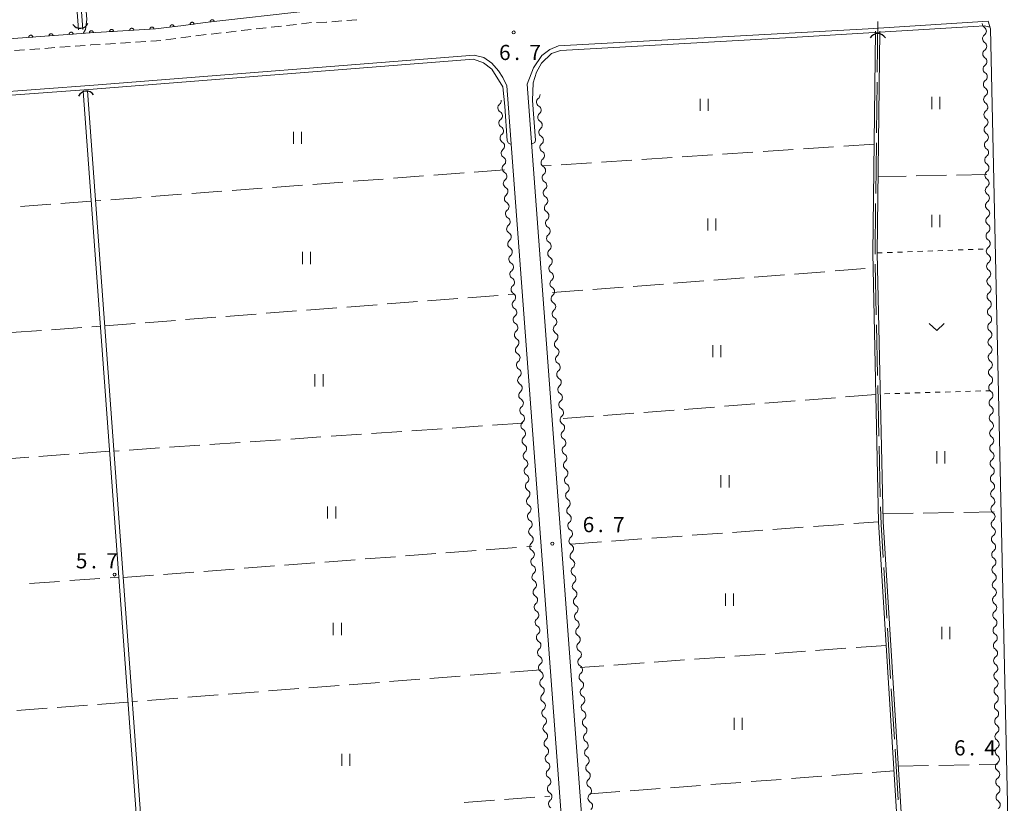
# Model space of a CAD drawing. Units: millimetres. Extents: x -72000 to -70000, y 34500 to 36000.
# Drawn here: x -71439 to -71195, y 35657 to 35850 of the extents above; entities that cross this region are included whole.
import ezdxf

# ---------------------------------------------------------------- set-up
doc = ezdxf.new("R2010")
doc.units = ezdxf.units.MM
for name, color, linetype, lineweight in [('110600_大字・町・丁目界', 7, 'Continuous', 20), ('210100_道路縁（街区線）', 7, 'Continuous', 15), ('221300_歩道', 7, 'Continuous', 9), ('421906_坑口（真形）', 7, 'Continuous', 30), ('510100_水涯線（河川、湖池等）（海岸線）', 7, 'Continuous', 15), ('510200_一条河川、細流', 7, 'Continuous', 15), ('611000_被覆(直)', 7, 'Continuous', 20), ('630100_植生界', 7, 'Continuous', 9), ('630200_耕地界', 7, 'Continuous', 9), ('631100_田', 7, 'Continuous', 9), ('631300_畑', 7, 'Continuous', 9), ('710200_等高線（主曲線）', 7, 'Continuous', 9), ('710300_等高線（補助曲線）', 7, 'Continuous', 9), ('731200_図化機測定による標高点', 7, 'Continuous', 20), ('731207_図化機測定による標高点（注記）', 7, 'Continuous', 20)]:
    doc.layers.add(name, color=color, linetype=linetype, lineweight=lineweight)
doc.styles.add('Style-WORKING', font='txt')

msp = doc.modelspace()

# ---------------------------------------------------------------- linework, layer by layer
at = {"layer": '110600_大字・町・丁目界'}
for p, q in [((-71226.522, 35850.02), (-71226.679, 35837.521)), ((-71226.71, 35835.021), (-71226.867, 35822.522)), ((-71226.898, 35820.022), (-71227.054, 35807.523)), ((-71227.086, 35805.023), (-71227.242, 35792.524)), ((-71227.21, 35790.025), (-71226.944, 35777.527)), ((-71226.891, 35775.028), (-71226.626, 35762.531)), ((-71226.573, 35760.031), (-71226.307, 35747.534)), ((-71225.088, 35715.062), (-71224.315, 35702.586)), ((-71224.16, 35700.091), (-71223.386, 35687.615)), ((-71223.231, 35685.12), (-71222.457, 35672.644)), ((-71222.303, 35670.148), (-71221.529, 35657.672))]:
    msp.add_line(p, q, dxfattribs=at)
at = {"layer": '110600_大字・町・丁目界', "flags": 128}
for points in [[(-71226.254, 35745.035), (-71226.08, 35736.85), (-71225.952, 35732.539)], [(-71225.878, 35730.04), (-71225.75, 35725.73), (-71225.243, 35717.557)]]:
    msp.add_lwpolyline(points, dxfattribs=at)
at = {"layer": '210100_道路縁（街区線）', "flags": 128}
for points in [[(-71343.79, 35854.38), (-71363, 35852.88), (-71366.54, 35852.77), (-71392.84, 35849.78), (-71398.16, 35849.06), (-71405.09, 35848.22), (-71421.27, 35847.24), (-71528.5, 35839.31)], [(-71279.09, 35405.82), (-71285.34, 35455.53), (-71290.29, 35526.85), (-71313.26, 35834.52), (-71311.63, 35838.56), (-71309.6, 35841.64), (-71307.59, 35843.14), (-71305.5, 35844.05), (-71228.92, 35848.25), (-71199.29, 35850.16), (-71198.69, 35848.21), (-71193.1, 35592.96)], [(-71420.32, 35834.27), (-71326.33, 35841.72)], [(-71326.33, 35841.72), (-71323.96, 35841.17)], [(-71323.96, 35841.17), (-71321.93, 35839.75)], [(-71321.93, 35839.75), (-71320.34, 35837.84)], [(-71320.34, 35837.84), (-71319.2, 35836.2)], [(-71319.2, 35836.2), (-71318.24, 35834.14)], [(-71526.53, 35826.42), (-71420.32, 35834.27)], [(-71318.24, 35834.14), (-71295.89, 35534.63)]]:
    msp.add_lwpolyline(points, dxfattribs=at)
at = {"layer": '221300_歩道'}
for p, q in [((-71370.243, 35849.333), (-71372.727, 35849.05)), ((-71366.517, 35849.758), (-71369.001, 35849.474)), ((-71359.032, 35850.178), (-71361.524, 35849.983)), ((-71355.293, 35850.47), (-71357.785, 35850.275)), ((-71392.598, 35846.784), (-71395.078, 35846.468)), ((-71388.873, 35847.21), (-71391.357, 35846.927)), ((-71385.147, 35847.635), (-71387.631, 35847.351)), ((-71381.421, 35848.059), (-71383.905, 35847.776)), ((-71377.695, 35848.484), (-71380.179, 35848.201)), ((-71373.969, 35848.908), (-71376.453, 35848.625)), ((-71414.981, 35844.611), (-71417.476, 35844.459)), ((-71411.238, 35844.839), (-71413.733, 35844.687)), ((-71407.495, 35845.067), (-71409.99, 35844.915)), ((-71400.038, 35845.837), (-71402.518, 35845.522)), ((-71396.318, 35846.31), (-71398.798, 35845.995)), ((-71437.425, 35843.031), (-71439.918, 35842.847)), ((-71433.685, 35843.308), (-71436.179, 35843.123)), ((-71429.946, 35843.584), (-71432.439, 35843.4)), ((-71426.206, 35843.86), (-71428.699, 35843.676)), ((-71422.466, 35844.137), (-71424.959, 35843.953))]:
    msp.add_line(p, q, dxfattribs=at)
at = {"layer": '221300_歩道', "flags": 128}
for points in [[(-71362.77, 35849.885), (-71362.84, 35849.88), (-71365.269, 35849.81)], [(-71418.724, 35844.383), (-71421.07, 35844.24), (-71421.219, 35844.229)], [(-71403.758, 35845.364), (-71404.81, 35845.23), (-71406.247, 35845.142)]]:
    msp.add_lwpolyline(points, dxfattribs=at)
at = {"layer": '421906_坑口（真形）'}
for centre, start, end in [((-71423.727081, 35850.538992), 214.586898, 334.588353), ((-71226.5695, 35844.8975), 29.999272, 150.000728), ((-71422.172919, 35830.661008), 34.586898, 154.588353)]:
    msp.add_arc(centre, 2.165048, start, end, dxfattribs=at)
at = {"layer": '510100_水涯線（河川、湖池等）（海岸線）', "flags": 128}
for points in [[(-71424.1, 35848), (-71435.47, 36000)], [(-71423.01, 35848.08), (-71434.38, 36000)], [(-71227.15, 35847.63), (-71227.81, 35792.81), (-71226.36, 35726.38), (-71213.08, 35512.6), (-71212.93, 35512.74), (-71217.34, 35507.32), (-71226.85, 35496.33), (-71229.3, 35493.66), (-71236.03, 35487.02), (-71239.45, 35483.99), (-71240.14, 35483.68), (-71241.08, 35483.43), (-71284.45, 35480.83)], [(-71226.05, 35847.62), (-71226.71, 35792.81), (-71225.26, 35726.43), (-71211.95, 35512.17), (-71212.12, 35512), (-71216.5, 35506.61), (-71226.03, 35495.6), (-71228.51, 35492.9), (-71235.28, 35486.21), (-71238.84, 35483.07), (-71239.77, 35482.65), (-71240.9, 35482.34), (-71284.36, 35479.74)], [(-71400.66, 35528.5), (-71422.97, 35832.85)], [(-71399.57, 35528.58), (-71421.87, 35832.93)]]:
    msp.add_lwpolyline(points, dxfattribs=at)
at = {"layer": '510200_一条河川、細流', "extrusion": (0, 0, -1)}
for centre, start, end in [((71199.609454, 35849.530803), 302.810097, 358.980458), ((71199.542729, 35845.781397), 358.980458, 55.150819), ((71199.542729, 35845.781397), 302.810097, 358.980458), ((71199.476004, 35842.031991), 358.980458, 55.150819), ((71199.476004, 35842.031991), 302.810097, 358.980458), ((71199.409278, 35838.282584), 358.980458, 55.150819), ((71199.409278, 35838.282584), 302.810097, 358.980458), ((71199.342553, 35834.533178), 358.980458, 55.150819), ((71199.342553, 35834.533178), 302.810097, 358.980458), ((71320.736312, 35830.474418), 175.837429, 232.00779), ((71309.775532, 35830.115489), 355.7749, 51.945261), ((71309.775532, 35830.115489), 299.604536, 355.774897), ((71199.275828, 35830.783772), 358.980458, 55.150819), ((71199.275828, 35830.783772), 302.810097, 358.980458), ((71320.464112, 35826.73431), 119.667067, 175.837429), ((71309.499251, 35826.375681), 355.774897, 51.945258), ((71199.209102, 35827.034365), 358.980458, 55.150819), ((71320.464112, 35826.73431), 175.837429, 232.00779), ((71309.499251, 35826.375681), 299.604536, 355.774897), ((71199.209102, 35827.034365), 302.810097, 358.980458), ((71320.191912, 35822.994202), 119.667067, 175.837429), ((71320.191912, 35822.994202), 175.837429, 232.00779), ((71309.222969, 35822.635872), 355.774897, 51.945258), ((71309.222969, 35822.635872), 299.604536, 355.774897), ((71199.142377, 35823.284959), 358.980458, 55.150819), ((71199.142377, 35823.284959), 302.810097, 358.980458), ((71319.919712, 35819.254094), 119.667067, 175.837429), ((71199.075652, 35819.535553), 358.980458, 55.150819), ((71319.919712, 35819.254094), 175.837429, 232.00779), ((71308.946687, 35818.896063), 355.774897, 51.945258), ((71308.946687, 35818.896063), 299.604536, 355.774897), ((71199.075652, 35819.535553), 302.810097, 358.980458), ((71319.647512, 35815.513986), 119.667067, 175.837429), ((71319.647512, 35815.513986), 175.837429, 232.00779), ((71308.670405, 35815.156255), 355.774897, 51.945258), ((71308.670405, 35815.156255), 299.604536, 355.774897), ((71199.008926, 35815.786146), 358.980458, 55.150819), ((71199.008926, 35815.786146), 302.810097, 358.980458), ((71319.375312, 35811.773878), 119.667067, 175.837429), ((71198.942201, 35812.03674), 358.980458, 55.150819), ((71319.375312, 35811.773878), 175.837429, 232.00779), ((71308.394123, 35811.416446), 355.774897, 51.945258), ((71308.394123, 35811.416446), 299.604536, 355.774897), ((71198.942201, 35812.03674), 302.810097, 358.980458), ((71319.103112, 35808.03377), 119.667067, 175.837429), ((71319.103112, 35808.03377), 175.837429, 232.00779), ((71308.117842, 35807.676638), 355.774897, 51.945258), ((71198.875476, 35808.287334), 358.980458, 55.150819), ((71198.875476, 35808.287334), 302.810097, 358.980458), ((71318.830912, 35804.293662), 119.667067, 175.837429), ((71308.117842, 35807.676638), 299.604536, 355.774897), ((71198.80875, 35804.537927), 358.980458, 55.150819), ((71318.830912, 35804.293662), 175.837429, 232.00779), ((71307.84156, 35803.936829), 355.774897, 51.945258), ((71307.84156, 35803.936829), 299.604536, 355.774897), ((71198.80875, 35804.537927), 302.810097, 358.980458), ((71318.558712, 35800.553555), 119.667067, 175.837429), ((71318.558712, 35800.553555), 175.837429, 232.00779), ((71307.565278, 35800.19702), 355.774897, 51.945258), ((71198.742025, 35800.788521), 358.980458, 55.150819), ((71198.742025, 35800.788521), 302.810097, 358.980458), ((71307.565278, 35800.19702), 299.604536, 355.774897), ((71198.675299, 35797.039115), 358.980458, 55.150819), ((71318.286512, 35796.813447), 119.667067, 175.837429), ((71318.286512, 35796.813447), 175.837429, 232.00779), ((71307.288996, 35796.457212), 355.774897, 51.945258), ((71307.288996, 35796.457212), 299.604536, 355.774897), ((71198.675299, 35797.039115), 302.810097, 358.980458), ((71318.014312, 35793.073339), 119.667067, 175.837429), ((71318.014312, 35793.073339), 175.837429, 232.00779), ((71307.012715, 35792.717403), 355.774897, 51.945258), ((71198.608574, 35793.289709), 358.980458, 55.150819), ((71198.608574, 35793.289709), 302.810097, 358.980458), ((71307.012715, 35792.717403), 299.604536, 355.774897), ((71317.742112, 35789.333231), 119.667067, 175.837429), ((71317.742112, 35789.333231), 175.837429, 232.00779), ((71306.736433, 35788.977595), 355.774897, 51.945258), ((71306.736433, 35788.977595), 299.604536, 355.774897), ((71198.541849, 35789.540302), 358.980458, 55.150819), ((71198.541849, 35789.540302), 302.810097, 358.980458), ((71317.469912, 35785.593123), 119.667067, 175.837429), ((71306.460151, 35785.237786), 355.774897, 51.945258), ((71198.475123, 35785.790896), 358.980458, 55.150819), ((71317.469912, 35785.593123), 175.837429, 232.00779), ((71306.460151, 35785.237786), 299.604536, 355.774897), ((71198.475123, 35785.790896), 302.810097, 358.980458), ((71317.197712, 35781.853015), 119.667067, 175.837429), ((71317.197712, 35781.853015), 175.837429, 232.00779), ((71306.183869, 35781.497977), 355.774897, 51.945258), ((71306.183869, 35781.497977), 299.604536, 355.774897), ((71198.408398, 35782.04149), 358.980458, 55.150819), ((71198.408398, 35782.04149), 302.810097, 358.980458), ((71316.925512, 35778.112907), 119.667067, 175.837429), ((71305.907587, 35777.758169), 355.774897, 51.945258), ((71198.341673, 35778.292083), 358.980458, 55.150819), ((71316.925512, 35778.112907), 175.837429, 232.00779), ((71305.907587, 35777.758169), 299.604536, 355.774897), ((71198.341673, 35778.292083), 302.810097, 358.980458), ((71316.653311, 35774.372799), 119.667067, 175.837429), ((71316.653311, 35774.372799), 175.837429, 232.00779), ((71305.631306, 35774.01836), 355.774897, 51.945258), ((71305.631306, 35774.01836), 299.604536, 355.774897), ((71198.274947, 35774.542677), 358.980458, 55.150819), ((71198.274947, 35774.542677), 302.810097, 358.980458), ((71316.381111, 35770.632691), 119.667067, 175.837429), ((71198.208222, 35770.793271), 358.980458, 55.150819), ((71316.381111, 35770.632691), 175.837429, 232.00779), ((71305.355024, 35770.278551), 355.774897, 51.945258), ((71305.355024, 35770.278551), 299.604536, 355.774897), ((71198.208222, 35770.793271), 302.810097, 358.980458), ((71316.108911, 35766.892583), 119.667067, 175.837429), ((71316.108911, 35766.892583), 175.837429, 232.00779), ((71305.078742, 35766.538743), 355.774897, 51.945258), ((71305.078742, 35766.538743), 299.604536, 355.774897), ((71198.141497, 35767.043864), 358.980458, 55.150819), ((71198.141497, 35767.043864), 302.810097, 358.980458), ((71315.836711, 35763.152476), 119.667067, 175.837429), ((71198.074771, 35763.294458), 358.980458, 55.150819), ((71315.836711, 35763.152476), 175.837429, 232.00779), ((71304.80246, 35762.798934), 355.774897, 51.945258), ((71304.80246, 35762.798934), 299.604536, 355.774897), ((71198.074771, 35763.294458), 302.810097, 358.980458), ((71315.564511, 35759.412368), 119.667067, 175.837429), ((71315.564511, 35759.412368), 175.837429, 232.00779), ((71304.526179, 35759.059126), 355.774897, 51.945258), ((71198.008046, 35759.545052), 358.980458, 55.150819), ((71198.008046, 35759.545052), 302.810097, 358.980458), ((71315.292311, 35755.67226), 119.667067, 175.837429), ((71304.526179, 35759.059126), 299.604536, 355.774897), ((71197.941321, 35755.795645), 358.980458, 55.150819), ((71315.292311, 35755.67226), 175.837429, 232.00779), ((71304.249897, 35755.319317), 355.774897, 51.945258), ((71304.249897, 35755.319317), 299.604536, 355.774897), ((71197.941321, 35755.795645), 302.810097, 358.980458), ((71315.020111, 35751.932152), 119.667067, 175.837429), ((71315.020111, 35751.932152), 175.837429, 232.00779), ((71303.973615, 35751.579508), 355.774897, 51.945258), ((71197.874595, 35752.046239), 358.980458, 55.150819), ((71197.874595, 35752.046239), 302.810097, 358.980458), ((71303.973615, 35751.579508), 299.604536, 355.774897), ((71314.747911, 35748.192044), 119.667067, 175.837429), ((71314.747911, 35748.192044), 175.837429, 232.00779), ((71303.697333, 35747.8397), 355.774897, 51.945258), ((71303.697333, 35747.8397), 299.604536, 355.774897), ((71197.80787, 35748.296833), 358.980458, 55.150819), ((71197.80787, 35748.296833), 302.810097, 358.980458), ((71314.475711, 35744.451936), 119.667067, 175.837429), ((71314.475711, 35744.451936), 175.837429, 232.00779), ((71303.421051, 35744.099891), 355.774897, 51.945258), ((71197.741145, 35744.547426), 358.980458, 55.150819), ((71197.741145, 35744.547426), 302.810097, 358.980458), ((71303.421051, 35744.099891), 299.604536, 355.774897), ((71314.203511, 35740.711828), 119.667067, 175.837429), ((71314.203511, 35740.711828), 175.837429, 232.00779), ((71303.14477, 35740.360083), 355.774897, 51.945258), ((71303.14477, 35740.360083), 299.604536, 355.774897), ((71197.674419, 35740.79802), 358.980458, 55.150819), ((71197.674419, 35740.79802), 302.810097, 358.980458), ((71313.931311, 35736.97172), 119.667067, 175.837429), ((71302.868488, 35736.620274), 355.774897, 51.945258), ((71197.607694, 35737.048614), 358.980458, 55.150819), ((71313.931311, 35736.97172), 175.837429, 232.00779), ((71302.868488, 35736.620274), 299.604536, 355.774897), ((71197.607694, 35737.048614), 302.810097, 358.980458), ((71313.659111, 35733.231612), 119.667067, 175.837429), ((71313.659111, 35733.231612), 175.837429, 232.00779), ((71302.592206, 35732.880465), 355.774897, 51.945258), ((71302.592206, 35732.880465), 299.604536, 355.774897), ((71197.540968, 35733.299207), 358.980458, 55.150819), ((71197.540968, 35733.299207), 302.810097, 358.980458), ((71313.386911, 35729.491504), 119.667067, 175.837429), ((71302.315924, 35729.140657), 355.774897, 51.945258), ((71197.474243, 35729.549801), 358.980458, 55.150819), ((71313.386911, 35729.491504), 175.837429, 232.00779), ((71302.315924, 35729.140657), 299.604536, 355.774897), ((71197.474243, 35729.549801), 302.810097, 358.980458), ((71313.114711, 35725.751397), 119.667067, 175.837429), ((71313.114711, 35725.751397), 175.837429, 232.00779), ((71302.039643, 35725.400848), 355.774897, 51.945258), ((71302.039643, 35725.400848), 299.604536, 355.774897), ((71197.407518, 35725.800395), 358.980458, 55.150819), ((71197.407518, 35725.800395), 302.810097, 358.980458), ((71312.842511, 35722.011289), 119.667067, 175.837429), ((71301.763361, 35721.66104), 355.774897, 51.945258), ((71197.340792, 35722.050988), 358.980458, 55.150819), ((71312.842511, 35722.011289), 175.837429, 232.00779), ((71301.763361, 35721.66104), 299.604536, 355.774897), ((71197.340792, 35722.050988), 302.810097, 358.980458), ((71312.57031, 35718.271181), 119.667067, 175.837429), ((71312.57031, 35718.271181), 175.837429, 232.00779), ((71301.487079, 35717.921231), 355.774897, 51.945258), ((71301.487079, 35717.921231), 299.604536, 355.774897), ((71197.274067, 35718.301582), 358.980458, 55.150819), ((71197.274067, 35718.301582), 302.810097, 358.980458), ((71312.29811, 35714.531073), 119.667067, 175.837429), ((71197.207342, 35714.552176), 358.980458, 55.150819), ((71312.29811, 35714.531073), 175.837429, 232.00779), ((71301.210797, 35714.181422), 355.774897, 51.945258), ((71301.210797, 35714.181422), 299.604536, 355.774897), ((71197.207342, 35714.552176), 302.810097, 358.980458), ((71312.02591, 35710.790965), 119.667067, 175.837429), ((71312.02591, 35710.790965), 175.837429, 232.00779), ((71300.934515, 35710.441614), 355.774897, 51.945258), ((71300.934515, 35710.441614), 299.604536, 355.774897), ((71197.140616, 35710.80277), 358.980458, 55.150819), ((71197.140616, 35710.80277), 302.810097, 358.980458), ((71311.75371, 35707.050857), 119.667067, 175.837429), ((71197.073891, 35707.053363), 358.980458, 55.150819), ((71311.75371, 35707.050857), 175.837429, 232.00779), ((71300.658234, 35706.701805), 355.774897, 51.945258), ((71300.658234, 35706.701805), 299.604536, 355.774897), ((71197.073891, 35707.053363), 302.810097, 358.980458), ((71311.48151, 35703.310749), 119.667067, 175.837429), ((71311.48151, 35703.310749), 175.837429, 232.00779), ((71300.381952, 35702.961997), 355.774897, 51.945258), ((71197.007166, 35703.303957), 358.980458, 55.150819), ((71197.007166, 35703.303957), 302.810097, 358.980458), ((71300.381952, 35702.961997), 299.604536, 355.774897), ((71311.20931, 35699.570641), 119.667067, 175.837429), ((71311.20931, 35699.570641), 175.837429, 232.00779), ((71300.10567, 35699.222188), 355.774897, 51.945258), ((71300.10567, 35699.222188), 299.604536, 355.774897), ((71196.94044, 35699.554551), 358.980458, 55.150819), ((71196.94044, 35699.554551), 302.810097, 358.980458), ((71310.93711, 35695.830533), 119.667067, 175.837429), ((71310.93711, 35695.830533), 175.837429, 232.00779), ((71299.829388, 35695.482379), 355.774897, 51.945258), ((71196.873715, 35695.805144), 358.980458, 55.150819), ((71196.873715, 35695.805144), 302.810097, 358.980458), ((71299.829388, 35695.482379), 299.604536, 355.774897), ((71310.66491, 35692.090425), 119.667067, 175.837429), ((71310.66491, 35692.090425), 175.837429, 232.00779), ((71299.553107, 35691.742571), 355.774897, 51.945258), ((71299.553107, 35691.742571), 299.604536, 355.774897), ((71196.80699, 35692.055738), 358.980458, 55.150819), ((71196.80699, 35692.055738), 302.810097, 358.980458), ((71310.39271, 35688.350318), 119.667067, 175.837429), ((71299.276825, 35688.002762), 355.774897, 51.945258), ((71196.740264, 35688.306332), 358.980458, 55.150819), ((71310.39271, 35688.350318), 175.837429, 232.00779), ((71299.276825, 35688.002762), 299.604536, 355.774897), ((71196.740264, 35688.306332), 302.810097, 358.980458), ((71310.12051, 35684.61021), 119.667067, 175.837429), ((71310.12051, 35684.61021), 175.837429, 232.00779), ((71299.000543, 35684.262954), 355.774897, 51.945258), ((71299.000543, 35684.262954), 299.604536, 355.774897), ((71196.673539, 35684.556925), 358.980458, 55.150819), ((71196.673539, 35684.556925), 302.810097, 358.980458), ((71309.84831, 35680.870102), 119.667067, 175.837429), ((71298.724261, 35680.523145), 355.774897, 51.945258), ((71196.606814, 35680.807519), 358.980458, 55.150819), ((71309.84831, 35680.870102), 175.837429, 232.00779), ((71298.724261, 35680.523145), 299.604536, 355.774897), ((71196.606814, 35680.807519), 302.810097, 358.980458), ((71309.57611, 35677.129994), 119.667067, 175.837429), ((71309.57611, 35677.129994), 175.837429, 232.00779), ((71298.44798, 35676.783336), 355.774897, 51.945258), ((71298.44798, 35676.783336), 299.604536, 355.774897), ((71196.540088, 35677.058113), 358.980458, 55.150819), ((71196.540088, 35677.058113), 302.810097, 358.980458), ((71309.30391, 35673.389886), 119.667067, 175.837429), ((71298.171698, 35673.043528), 355.774897, 51.945258), ((71196.473363, 35673.308706), 358.980458, 55.150819), ((71309.30391, 35673.389886), 175.837429, 232.00779), ((71298.171698, 35673.043528), 299.604536, 355.774897), ((71196.473363, 35673.308706), 302.810097, 358.980458), ((71309.03171, 35669.649778), 119.667067, 175.837429), ((71309.03171, 35669.649778), 175.837429, 232.00779), ((71297.895416, 35669.303719), 355.774897, 51.945258), ((71297.895416, 35669.303719), 299.604536, 355.774897), ((71196.406637, 35669.5593), 358.980458, 55.150819), ((71196.406637, 35669.5593), 302.810097, 358.980458), ((71308.75951, 35665.90967), 119.667067, 175.837429), ((71196.339912, 35665.809894), 358.980458, 55.150819), ((71308.75951, 35665.90967), 175.837429, 232.00779), ((71297.619134, 35665.563911), 355.774897, 51.945258), ((71297.619134, 35665.563911), 299.604536, 355.774897), ((71196.339912, 35665.809894), 302.810097, 358.980458), ((71308.487309, 35662.169562), 119.667067, 175.837429), ((71308.487309, 35662.169562), 175.837429, 232.00779), ((71297.342852, 35661.824102), 355.774897, 51.945258), ((71297.342852, 35661.824102), 299.604536, 355.774897), ((71196.273187, 35662.060487), 358.980458, 55.150819), ((71196.273187, 35662.060487), 302.810097, 358.980458), ((71308.215109, 35658.429454), 119.667067, 175.837429), ((71308.215109, 35658.429454), 175.837429, 232.00779), ((71297.066571, 35658.084293), 355.774897, 51.945258), ((71297.066571, 35658.084293), 299.604536, 355.774897), ((71196.206461, 35658.311081), 358.980458, 55.150819), ((71196.206461, 35658.311081), 302.810097, 358.980458)]:
    msp.add_arc(centre, 1.127969, start, end, dxfattribs=at)
at = {"layer": '510200_一条河川、細流'}
for centre, start, end in [((-71200.833706, 35847.633719), 304.899934, 57.13915), ((-71200.76698, 35843.884313), 304.899934, 57.13915), ((-71200.700255, 35840.134907), 304.899934, 57.13915), ((-71200.63353, 35836.3855), 304.899934, 57.13915), ((-71200.566804, 35832.636094), 304.899934, 57.13915), ((-71311.168068, 35831.892724), 308.105492, 4.269456), ((-71200.500079, 35828.886688), 304.899934, 57.13915), ((-71319.345717, 35828.695664), 128.042963, 240.28218), ((-71310.891786, 35828.152915), 308.105494, 60.344711), ((-71319.073517, 35824.955556), 128.042963, 240.28218), ((-71310.615504, 35824.413107), 308.105494, 60.344711), ((-71200.433353, 35825.137281), 304.899934, 57.13915), ((-71200.366628, 35821.387875), 304.899934, 57.13915), ((-71318.801317, 35821.215449), 128.042963, 240.28218), ((-71310.339223, 35820.673298), 308.105494, 60.344711), ((-71318.529117, 35817.475341), 128.042963, 240.28218), ((-71310.062941, 35816.933489), 308.105494, 60.344711), ((-71200.299903, 35817.638469), 304.899934, 57.13915), ((-71318.256917, 35813.735233), 128.042963, 240.28218), ((-71309.786659, 35813.193681), 308.105494, 60.344711), ((-71200.233177, 35813.889062), 304.899934, 57.13915), ((-71317.984717, 35809.995125), 128.042963, 240.28218), ((-71309.510377, 35809.453872), 308.105494, 60.344711), ((-71200.166452, 35810.139656), 304.899934, 57.13915), ((-71317.712517, 35806.255017), 128.042963, 240.28218), ((-71309.234095, 35805.714064), 308.105494, 60.344711), ((-71200.099727, 35806.39025), 304.899934, 57.13915), ((-71317.440317, 35802.514909), 128.042963, 240.28218), ((-71308.957814, 35801.974255), 308.105494, 60.344711), ((-71200.033001, 35802.640843), 304.899934, 57.13915), ((-71317.168117, 35798.774801), 128.042963, 240.28218), ((-71308.681532, 35798.234446), 308.105494, 60.344711), ((-71199.966276, 35798.891437), 304.899934, 57.13915), ((-71316.895917, 35795.034693), 128.042963, 240.28218), ((-71199.899551, 35795.142031), 304.899934, 57.13915), ((-71308.40525, 35794.494638), 308.105494, 60.344711), ((-71316.623717, 35791.294585), 128.042963, 240.28218), ((-71308.128968, 35790.754829), 308.105494, 60.344711), ((-71199.832825, 35791.392625), 304.899934, 57.13915), ((-71316.351517, 35787.554477), 128.042963, 240.28218), ((-71199.7661, 35787.643218), 304.899934, 57.13915), ((-71307.852687, 35787.015021), 308.105494, 60.344711), ((-71316.079317, 35783.81437), 128.042963, 240.28218), ((-71307.576405, 35783.275212), 308.105494, 60.344711), ((-71199.699375, 35783.893812), 304.899934, 57.13915), ((-71315.807117, 35780.074262), 128.042963, 240.28218), ((-71199.632649, 35780.144406), 304.899934, 57.13915), ((-71307.300123, 35779.535403), 308.105494, 60.344711), ((-71315.534916, 35776.334154), 128.042963, 240.28218), ((-71307.023841, 35775.795595), 308.105494, 60.344711), ((-71199.565924, 35776.394999), 304.899934, 57.13915), ((-71315.262716, 35772.594046), 128.042963, 240.28218), ((-71306.747559, 35772.055786), 308.105494, 60.344711), ((-71199.499199, 35772.645593), 304.899934, 57.13915), ((-71314.990516, 35768.853938), 128.042963, 240.28218), ((-71306.471278, 35768.315978), 308.105494, 60.344711), ((-71199.432473, 35768.896187), 304.899934, 57.13915), ((-71314.718316, 35765.11383), 128.042963, 240.28218), ((-71306.194996, 35764.576169), 308.105494, 60.344711), ((-71199.365748, 35765.14678), 304.899934, 57.13915), ((-71314.446116, 35761.373722), 128.042963, 240.28218), ((-71305.918714, 35760.83636), 308.105494, 60.344711), ((-71199.299022, 35761.397374), 304.899934, 57.13915), ((-71314.173916, 35757.633614), 128.042963, 240.28218), ((-71305.642432, 35757.096552), 308.105494, 60.344711), ((-71199.232297, 35757.647968), 304.899934, 57.13915), ((-71313.901716, 35753.893506), 128.042963, 240.28218), ((-71305.366151, 35753.356743), 308.105494, 60.344711), ((-71199.165572, 35753.898561), 304.899934, 57.13915), ((-71313.629516, 35750.153398), 128.042963, 240.28218), ((-71305.089869, 35749.616935), 308.105494, 60.344711), ((-71199.098846, 35750.149155), 304.899934, 57.13915), ((-71313.357316, 35746.41329), 128.042963, 240.28218), ((-71304.813587, 35745.877126), 308.105494, 60.344711), ((-71199.032121, 35746.399749), 304.899934, 57.13915), ((-71313.085116, 35742.673183), 128.042963, 240.28218), ((-71304.537305, 35742.137317), 308.105494, 60.344711), ((-71198.965396, 35742.650342), 304.899934, 57.13915), ((-71312.812916, 35738.933075), 128.042963, 240.28218), ((-71198.89867, 35738.900936), 304.899934, 57.13915), ((-71304.261023, 35738.397509), 308.105494, 60.344711), ((-71312.540716, 35735.192967), 128.042963, 240.28218), ((-71303.984742, 35734.6577), 308.105494, 60.344711), ((-71198.831945, 35735.15153), 304.899934, 57.13915), ((-71312.268516, 35731.452859), 128.042963, 240.28218), ((-71198.76522, 35731.402123), 304.899934, 57.13915), ((-71303.70846, 35730.917892), 308.105494, 60.344711), ((-71311.996316, 35727.712751), 128.042963, 240.28218), ((-71303.432178, 35727.178083), 308.105494, 60.344711), ((-71198.698494, 35727.652717), 304.899934, 57.13915), ((-71311.724116, 35723.972643), 128.042963, 240.28218), ((-71303.155896, 35723.438274), 308.105494, 60.344711), ((-71198.631769, 35723.903311), 304.899934, 57.13915), ((-71311.451915, 35720.232535), 128.042963, 240.28218), ((-71302.879615, 35719.698466), 308.105494, 60.344711), ((-71198.565044, 35720.153905), 304.899934, 57.13915), ((-71311.179715, 35716.492427), 128.042963, 240.28218), ((-71302.603333, 35715.958657), 308.105494, 60.344711), ((-71198.498318, 35716.404498), 304.899934, 57.13915), ((-71310.907515, 35712.752319), 128.042963, 240.28218), ((-71302.327051, 35712.218849), 308.105494, 60.344711), ((-71198.431593, 35712.655092), 304.899934, 57.13915), ((-71310.635315, 35709.012211), 128.042963, 240.28218), ((-71302.050769, 35708.47904), 308.105494, 60.344711), ((-71198.364868, 35708.905686), 304.899934, 57.13915), ((-71310.363115, 35705.272104), 128.042963, 240.28218), ((-71301.774487, 35704.739231), 308.105494, 60.344711), ((-71198.298142, 35705.156279), 304.899934, 57.13915), ((-71310.090915, 35701.531996), 128.042963, 240.28218), ((-71301.498206, 35700.999423), 308.105494, 60.344711), ((-71198.231417, 35701.406873), 304.899934, 57.13915), ((-71309.818715, 35697.791888), 128.042963, 240.28218), ((-71301.221924, 35697.259614), 308.105494, 60.344711), ((-71198.164691, 35697.657467), 304.899934, 57.13915), ((-71309.546515, 35694.05178), 128.042963, 240.28218), ((-71300.945642, 35693.519806), 308.105494, 60.344711), ((-71198.097966, 35693.90806), 304.899934, 57.13915), ((-71309.274315, 35690.311672), 128.042963, 240.28218), ((-71198.031241, 35690.158654), 304.899934, 57.13915), ((-71300.66936, 35689.779997), 308.105494, 60.344711), ((-71309.002115, 35686.571564), 128.042963, 240.28218), ((-71300.393079, 35686.040188), 308.105494, 60.344711), ((-71197.964515, 35686.409248), 304.899934, 57.13915), ((-71308.729915, 35682.831456), 128.042963, 240.28218), ((-71197.89779, 35682.659841), 304.899934, 57.13915), ((-71300.116797, 35682.30038), 308.105494, 60.344711), ((-71308.457715, 35679.091348), 128.042963, 240.28218), ((-71299.840515, 35678.560571), 308.105494, 60.344711), ((-71197.831065, 35678.910435), 304.899934, 57.13915), ((-71308.185515, 35675.35124), 128.042963, 240.28218), ((-71299.564233, 35674.820763), 308.105494, 60.344711), ((-71197.764339, 35675.161029), 304.899934, 57.13915), ((-71307.913315, 35671.611132), 128.042963, 240.28218), ((-71299.287951, 35671.080954), 308.105494, 60.344711), ((-71197.697614, 35671.411622), 304.899934, 57.13915), ((-71307.641115, 35667.871025), 128.042963, 240.28218), ((-71299.01167, 35667.341145), 308.105494, 60.344711), ((-71197.630889, 35667.662216), 304.899934, 57.13915), ((-71307.368914, 35664.130917), 128.042963, 240.28218), ((-71298.735388, 35663.601337), 308.105494, 60.344711), ((-71197.564163, 35663.91281), 304.899934, 57.13915), ((-71307.096714, 35660.390809), 128.042963, 240.28218), ((-71298.459106, 35659.861528), 308.105494, 60.344711), ((-71197.497438, 35660.163403), 304.899934, 57.13915), ((-71306.824514, 35656.650701), 128.042963, 240.28218), ((-71298.182824, 35656.12172), 308.105494, 60.344711), ((-71197.430713, 35656.413997), 304.899934, 57.13915)]:
    msp.add_arc(centre, 1.129844, start, end, dxfattribs=at)
at = {"layer": '611000_被覆(直)', "flags": 128}
for points in [[(-71343.79, 35854.38), (-71363, 35852.88), (-71366.54, 35852.77), (-71392.84, 35849.78), (-71398.16, 35849.06), (-71405.09, 35848.22), (-71421.27, 35847.24), (-71528.5, 35839.31)], [(-71400.495, 35848.777), (-71400.502, 35848.82), (-71400.513, 35848.862), (-71400.527, 35848.903), (-71400.545, 35848.943), (-71400.567, 35848.981), (-71400.591, 35849.017), (-71400.619, 35849.051), (-71400.65, 35849.082), (-71400.682, 35849.111), (-71400.719, 35849.136), (-71400.756, 35849.158), (-71400.795, 35849.177), (-71400.836, 35849.192), (-71400.878, 35849.204), (-71400.921, 35849.212), (-71400.964, 35849.216), (-71401.007, 35849.217), (-71401.051, 35849.213), (-71401.095, 35849.206), (-71401.137, 35849.195), (-71401.177, 35849.181), (-71401.217, 35849.163), (-71401.255, 35849.141), (-71401.291, 35849.117), (-71401.325, 35849.089), (-71401.356, 35849.058), (-71401.385, 35849.026), (-71401.41, 35848.989), (-71401.433, 35848.952), (-71401.451, 35848.913), (-71401.466, 35848.872), (-71401.478, 35848.83), (-71401.486, 35848.787), (-71401.49, 35848.744), (-71401.491, 35848.701), (-71401.488, 35848.657)], [(-71395.536, 35849.415), (-71395.544, 35849.458), (-71395.555, 35849.5), (-71395.57, 35849.541), (-71395.588, 35849.581), (-71395.611, 35849.618), (-71395.636, 35849.654), (-71395.664, 35849.687), (-71395.695, 35849.718), (-71395.728, 35849.746), (-71395.765, 35849.771), (-71395.802, 35849.793), (-71395.842, 35849.811), (-71395.883, 35849.825), (-71395.925, 35849.837), (-71395.968, 35849.844), (-71396.011, 35849.847), (-71396.054, 35849.847), (-71396.098, 35849.844), (-71396.142, 35849.836), (-71396.184, 35849.824), (-71396.224, 35849.809), (-71396.264, 35849.791), (-71396.301, 35849.769), (-71396.337, 35849.744), (-71396.371, 35849.716), (-71396.401, 35849.685), (-71396.43, 35849.651), (-71396.454, 35849.615), (-71396.476, 35849.578), (-71396.494, 35849.538), (-71396.509, 35849.496), (-71396.52, 35849.455), (-71396.527, 35849.411), (-71396.531, 35849.368), (-71396.531, 35849.325), (-71396.527, 35849.281)], [(-71396.527, 35849.281), (-71395.536, 35849.415)], [(-71390.575, 35850.038), (-71390.582, 35850.081), (-71390.593, 35850.123), (-71390.606, 35850.164), (-71390.624, 35850.204), (-71390.646, 35850.242), (-71390.67, 35850.278), (-71390.697, 35850.313), (-71390.728, 35850.343), (-71390.76, 35850.373), (-71390.796, 35850.398), (-71390.833, 35850.421), (-71390.872, 35850.439), (-71390.913, 35850.455), (-71390.955, 35850.467), (-71390.998, 35850.476), (-71391.041, 35850.48), (-71391.084, 35850.481), (-71391.128, 35850.478), (-71391.172, 35850.471), (-71391.214, 35850.46), (-71391.255, 35850.446), (-71391.295, 35850.429), (-71391.333, 35850.407), (-71391.369, 35850.383), (-71391.403, 35850.356), (-71391.434, 35850.325), (-71391.464, 35850.293), (-71391.489, 35850.257), (-71391.512, 35850.22), (-71391.53, 35850.181), (-71391.546, 35850.14), (-71391.558, 35850.098), (-71391.566, 35850.055), (-71391.57, 35850.012), (-71391.572, 35849.968), (-71391.569, 35849.925)], [(-71391.569, 35849.925), (-71390.575, 35850.038)], [(-71435.393, 35846.196), (-71435.398, 35846.239), (-71435.407, 35846.282), (-71435.419, 35846.323), (-71435.435, 35846.364), (-71435.455, 35846.403), (-71435.478, 35846.44), (-71435.504, 35846.475), (-71435.533, 35846.507), (-71435.565, 35846.538), (-71435.6, 35846.564), (-71435.636, 35846.589), (-71435.674, 35846.609), (-71435.715, 35846.626), (-71435.756, 35846.64), (-71435.799, 35846.65), (-71435.841, 35846.656), (-71435.884, 35846.659), (-71435.928, 35846.657), (-71435.972, 35846.652), (-71436.015, 35846.643), (-71436.056, 35846.631), (-71436.097, 35846.615), (-71436.135, 35846.595), (-71436.173, 35846.572), (-71436.208, 35846.546), (-71436.24, 35846.517), (-71436.271, 35846.486), (-71436.297, 35846.451), (-71436.322, 35846.415), (-71436.342, 35846.376), (-71436.359, 35846.336), (-71436.373, 35846.295), (-71436.383, 35846.252), (-71436.389, 35846.209), (-71436.391, 35846.166), (-71436.39, 35846.122)], [(-71430.407, 35846.564), (-71430.412, 35846.608), (-71430.421, 35846.65), (-71430.433, 35846.692), (-71430.449, 35846.733), (-71430.469, 35846.771), (-71430.492, 35846.809), (-71430.517, 35846.844), (-71430.547, 35846.876), (-71430.578, 35846.907), (-71430.613, 35846.933), (-71430.649, 35846.957), (-71430.688, 35846.978), (-71430.728, 35846.995), (-71430.769, 35847.009), (-71430.812, 35847.019), (-71430.855, 35847.025), (-71430.898, 35847.027), (-71430.942, 35847.026), (-71430.986, 35847.021), (-71431.028, 35847.012), (-71431.069, 35847), (-71431.11, 35846.984), (-71431.149, 35846.964), (-71431.186, 35846.941), (-71431.222, 35846.915), (-71431.254, 35846.886), (-71431.284, 35846.854), (-71431.311, 35846.819), (-71431.335, 35846.783), (-71431.355, 35846.745), (-71431.373, 35846.704), (-71431.387, 35846.663), (-71431.396, 35846.62), (-71431.402, 35846.578), (-71431.405, 35846.535), (-71431.404, 35846.491)], [(-71425.42, 35846.933), (-71425.425, 35846.977), (-71425.435, 35847.019), (-71425.447, 35847.06), (-71425.463, 35847.101), (-71425.483, 35847.14), (-71425.505, 35847.177), (-71425.531, 35847.213), (-71425.561, 35847.245), (-71425.592, 35847.275), (-71425.627, 35847.302), (-71425.663, 35847.326), (-71425.701, 35847.346), (-71425.742, 35847.364), (-71425.783, 35847.378), (-71425.826, 35847.387), (-71425.868, 35847.393), (-71425.912, 35847.396), (-71425.956, 35847.395), (-71425.999, 35847.39), (-71426.042, 35847.38), (-71426.083, 35847.368), (-71426.124, 35847.352), (-71426.163, 35847.332), (-71426.2, 35847.31), (-71426.235, 35847.284), (-71426.267, 35847.254), (-71426.298, 35847.223), (-71426.324, 35847.188), (-71426.349, 35847.152), (-71426.369, 35847.114), (-71426.386, 35847.073), (-71426.4, 35847.032), (-71426.41, 35846.989), (-71426.416, 35846.947), (-71426.419, 35846.903), (-71426.417, 35846.859)], [(-71426.417, 35846.859), (-71425.42, 35846.933)], [(-71420.433, 35847.291), (-71420.438, 35847.334), (-71420.446, 35847.377), (-71420.458, 35847.418), (-71420.473, 35847.46), (-71420.493, 35847.498), (-71420.515, 35847.536), (-71420.54, 35847.572), (-71420.569, 35847.604), (-71420.6, 35847.635), (-71420.635, 35847.662), (-71420.67, 35847.687), (-71420.709, 35847.708), (-71420.749, 35847.725), (-71420.79, 35847.74), (-71420.833, 35847.75), (-71420.875, 35847.757), (-71420.918, 35847.76), (-71420.962, 35847.76), (-71421.006, 35847.755), (-71421.049, 35847.746), (-71421.09, 35847.735), (-71421.131, 35847.719), (-71421.17, 35847.7), (-71421.208, 35847.678), (-71421.243, 35847.652), (-71421.276, 35847.623), (-71421.307, 35847.592), (-71421.334, 35847.558), (-71421.359, 35847.522), (-71421.379, 35847.484), (-71421.397, 35847.444), (-71421.412, 35847.403), (-71421.422, 35847.36), (-71421.429, 35847.318), (-71421.432, 35847.274), (-71421.431, 35847.23)], [(-71421.431, 35847.23), (-71420.433, 35847.291)], [(-71415.442, 35847.593), (-71415.447, 35847.637), (-71415.455, 35847.679), (-71415.467, 35847.721), (-71415.482, 35847.762), (-71415.502, 35847.801), (-71415.524, 35847.838), (-71415.549, 35847.874), (-71415.578, 35847.906), (-71415.609, 35847.938), (-71415.644, 35847.964), (-71415.68, 35847.989), (-71415.718, 35848.01), (-71415.758, 35848.028), (-71415.799, 35848.042), (-71415.842, 35848.053), (-71415.884, 35848.059), (-71415.927, 35848.063), (-71415.972, 35848.062), (-71416.015, 35848.057), (-71416.058, 35848.049), (-71416.099, 35848.037), (-71416.14, 35848.022), (-71416.179, 35848.002), (-71416.217, 35847.98), (-71416.253, 35847.955), (-71416.285, 35847.926), (-71416.316, 35847.895), (-71416.343, 35847.86), (-71416.368, 35847.824), (-71416.389, 35847.786), (-71416.406, 35847.746), (-71416.421, 35847.705), (-71416.431, 35847.662), (-71416.438, 35847.62), (-71416.441, 35847.577), (-71416.44, 35847.533)], [(-71416.44, 35847.533), (-71415.442, 35847.593)], [(-71410.451, 35847.895), (-71410.456, 35847.939), (-71410.465, 35847.982), (-71410.476, 35848.023), (-71410.492, 35848.064), (-71410.511, 35848.103), (-71410.533, 35848.141), (-71410.559, 35848.176), (-71410.588, 35848.209), (-71410.618, 35848.24), (-71410.653, 35848.267), (-71410.689, 35848.292), (-71410.727, 35848.312), (-71410.767, 35848.33), (-71410.808, 35848.345), (-71410.851, 35848.355), (-71410.893, 35848.361), (-71410.937, 35848.365), (-71410.981, 35848.364), (-71411.024, 35848.359), (-71411.067, 35848.351), (-71411.108, 35848.339), (-71411.15, 35848.324), (-71411.188, 35848.304), (-71411.226, 35848.282), (-71411.262, 35848.257), (-71411.294, 35848.228), (-71411.325, 35848.197), (-71411.352, 35848.162), (-71411.377, 35848.127), (-71411.398, 35848.088), (-71411.415, 35848.048), (-71411.43, 35848.007), (-71411.44, 35847.965), (-71411.447, 35847.922), (-71411.45, 35847.879), (-71411.45, 35847.835)], [(-71411.45, 35847.835), (-71410.451, 35847.895)], [(-71405.46, 35848.198), (-71405.465, 35848.241), (-71405.474, 35848.284), (-71405.485, 35848.325), (-71405.501, 35848.366), (-71405.52, 35848.405), (-71405.542, 35848.443), (-71405.568, 35848.479), (-71405.597, 35848.511), (-71405.628, 35848.542), (-71405.662, 35848.569), (-71405.698, 35848.594), (-71405.736, 35848.615), (-71405.776, 35848.632), (-71405.817, 35848.647), (-71405.86, 35848.657), (-71405.902, 35848.664), (-71405.946, 35848.667), (-71405.99, 35848.666), (-71406.034, 35848.662), (-71406.076, 35848.653), (-71406.118, 35848.642), (-71406.159, 35848.626), (-71406.198, 35848.607), (-71406.235, 35848.584), (-71406.271, 35848.559), (-71406.303, 35848.53), (-71406.334, 35848.499), (-71406.361, 35848.465), (-71406.386, 35848.429), (-71406.407, 35848.391), (-71406.425, 35848.351), (-71406.439, 35848.31), (-71406.449, 35848.267), (-71406.456, 35848.224), (-71406.459, 35848.181), (-71406.459, 35848.137)], [(-71406.459, 35848.137), (-71405.46, 35848.198)], [(-71401.488, 35848.657), (-71400.495, 35848.777)], [(-71436.39, 35846.122), (-71435.393, 35846.196)], [(-71431.404, 35846.491), (-71430.407, 35846.564)]]:
    msp.add_lwpolyline(points, dxfattribs=at)
at = {"layer": '630100_植生界'}
for p, q in [((-71219.215, 35793.103), (-71217.966, 35793.148)), ((-71216.717, 35793.194), (-71215.467, 35793.239)), ((-71214.218, 35793.285), (-71212.969, 35793.33)), ((-71211.72, 35793.376), (-71210.471, 35793.421)), ((-71209.222, 35793.467), (-71207.972, 35793.512)), ((-71206.723, 35793.558), (-71205.474, 35793.603)), ((-71204.225, 35793.649), (-71202.976, 35793.694)), ((-71201.727, 35793.74), (-71200.477, 35793.785)), ((-71226.71, 35792.83), (-71225.461, 35792.875)), ((-71224.212, 35792.921), (-71222.962, 35792.966)), ((-71221.713, 35793.012), (-71220.464, 35793.057)), ((-71223.619, 35758.048), (-71224.869, 35758.012)), ((-71221.12, 35758.121), (-71222.37, 35758.085)), ((-71218.621, 35758.195), (-71219.871, 35758.158)), ((-71216.123, 35758.268), (-71217.372, 35758.231)), ((-71213.624, 35758.341), (-71214.873, 35758.304)), ((-71211.125, 35758.414), (-71212.374, 35758.378)), ((-71208.626, 35758.487), (-71209.875, 35758.451)), ((-71206.127, 35758.56), (-71207.376, 35758.524)), ((-71203.628, 35758.634), (-71204.877, 35758.597)), ((-71201.129, 35758.707), (-71202.378, 35758.67)), ((-71198.63, 35758.78), (-71199.879, 35758.743))]:
    msp.add_line(p, q, dxfattribs=at)
at = {"layer": '630200_耕地界'}
for p, q in [((-71257.425, 35817.769), (-71264.908, 35817.274)), ((-71247.446, 35818.429), (-71254.93, 35817.934)), ((-71237.468, 35819.09), (-71244.952, 35818.594)), ((-71227.49, 35819.75), (-71234.974, 35819.255)), ((-71297.337, 35815.128), (-71304.821, 35814.632)), ((-71287.359, 35815.788), (-71294.843, 35815.293)), ((-71277.381, 35816.448), (-71284.865, 35815.953)), ((-71267.403, 35817.109), (-71274.886, 35816.613)), ((-71328.831, 35812.614), (-71336.31, 35812.047)), ((-71318.86, 35813.37), (-71326.339, 35812.803)), ((-71307.315, 35814.467), (-71309.24, 35814.34)), ((-71358.746, 35810.346), (-71366.224, 35809.779)), ((-71348.774, 35811.102), (-71356.253, 35810.535)), ((-71338.803, 35811.858), (-71346.281, 35811.291)), ((-71219.577, 35811.843), (-71226.48, 35811.72)), ((-71209.578, 35812.022), (-71217.077, 35811.888)), ((-71199.58, 35812.2), (-71207.079, 35812.066)), ((-71388.66, 35808.077), (-71396.138, 35807.51)), ((-71378.688, 35808.833), (-71386.167, 35808.266)), ((-71368.717, 35809.59), (-71376.195, 35809.022)), ((-71420.98, 35805.66), (-71428.458, 35805.092)), ((-71418.574, 35805.809), (-71419.88, 35805.71)), ((-71408.602, 35806.565), (-71416.081, 35805.998)), ((-71398.631, 35807.321), (-71406.11, 35806.754)), ((-71430.951, 35804.903), (-71438.43, 35804.335)), ((-71237.135, 35788.379), (-71229.657, 35788.952)), ((-71277.018, 35785.323), (-71269.54, 35785.896)), ((-71267.047, 35786.087), (-71259.569, 35786.66)), ((-71257.076, 35786.851), (-71249.598, 35787.424)), ((-71247.105, 35787.615), (-71239.627, 35788.188)), ((-71306.93, 35783.03), (-71299.452, 35783.603)), ((-71296.959, 35783.794), (-71289.481, 35784.367)), ((-71286.988, 35784.558), (-71279.51, 35785.131)), ((-71337.848, 35780.988), (-71330.37, 35781.567)), ((-71327.878, 35781.759), (-71320.4, 35782.338)), ((-71317.908, 35782.53), (-71316.62, 35782.63)), ((-71367.759, 35778.675), (-71360.281, 35779.253)), ((-71357.789, 35779.446), (-71350.311, 35780.025)), ((-71347.818, 35780.217), (-71340.341, 35780.796)), ((-71407.64, 35775.591), (-71400.162, 35776.169)), ((-71397.67, 35776.362), (-71390.192, 35776.94)), ((-71387.699, 35777.133), (-71380.222, 35777.711)), ((-71377.729, 35777.904), (-71370.251, 35778.482)), ((-71440.763, 35773.127), (-71433.283, 35773.674)), ((-71430.79, 35773.856), (-71423.31, 35774.404)), ((-71420.817, 35774.586), (-71418.71, 35774.74)), ((-71417.61, 35774.82), (-71410.132, 35775.398)), ((-71237.021, 35757.036), (-71244.499, 35756.464)), ((-71227.05, 35757.8), (-71234.528, 35757.227)), ((-71266.933, 35754.746), (-71274.411, 35754.173)), ((-71256.962, 35755.509), (-71264.441, 35754.937)), ((-71246.992, 35756.273), (-71254.47, 35755.7)), ((-71296.846, 35752.455), (-71304.324, 35751.883)), ((-71286.875, 35753.219), (-71294.353, 35752.646)), ((-71276.904, 35753.982), (-71284.382, 35753.41)), ((-71334.254, 35749.379), (-71341.736, 35748.869)), ((-71324.277, 35750.06), (-71331.759, 35749.549)), ((-71314.3, 35750.74), (-71321.783, 35750.23)), ((-71364.184, 35747.338), (-71371.667, 35746.828)), ((-71354.207, 35748.019), (-71361.69, 35747.508)), ((-71344.23, 35748.699), (-71351.713, 35748.189)), ((-71404.091, 35744.617), (-71411.574, 35744.107)), ((-71394.115, 35745.297), (-71401.597, 35744.787)), ((-71384.138, 35745.978), (-71391.62, 35745.467)), ((-71374.161, 35746.658), (-71381.644, 35746.148)), ((-71436.394, 35742.346), (-71443.873, 35741.785)), ((-71426.422, 35743.093), (-71433.901, 35742.533)), ((-71416.45, 35743.84), (-71423.929, 35743.28)), ((-71414.068, 35743.937), (-71415.34, 35743.85)), ((-71225.31, 35728.34), (-71217.811, 35728.471)), ((-71215.312, 35728.514), (-71207.813, 35728.645)), ((-71205.313, 35728.688), (-71197.814, 35728.819)), ((-71252.461, 35724.48), (-71244.98, 35725.022)), ((-71242.487, 35725.202), (-71235.006, 35725.744)), ((-71232.513, 35725.925), (-71226.36, 35726.37)), ((-71282.382, 35722.314), (-71274.902, 35722.856)), ((-71272.408, 35723.036), (-71264.928, 35723.578)), ((-71262.434, 35723.758), (-71254.954, 35724.3)), ((-71313.342, 35720.234), (-71312.09, 35720.33)), ((-71302.33, 35720.87), (-71294.85, 35721.412)), ((-71292.356, 35721.592), (-71284.876, 35722.134)), ((-71353.225, 35717.18), (-71345.747, 35717.753)), ((-71343.254, 35717.944), (-71335.776, 35718.516)), ((-71333.283, 35718.707), (-71325.805, 35719.28)), ((-71323.313, 35719.471), (-71315.835, 35720.043)), ((-71383.138, 35714.89), (-71375.659, 35715.463)), ((-71373.167, 35715.654), (-71365.689, 35716.226)), ((-71363.196, 35716.417), (-71355.718, 35716.99)), ((-71413.05, 35712.6), (-71405.572, 35713.173)), ((-71403.079, 35713.363), (-71395.601, 35713.936)), ((-71393.108, 35714.127), (-71385.63, 35714.699)), ((-71436.262, 35711.099), (-71428.782, 35711.644)), ((-71426.288, 35711.826), (-71418.808, 35712.372)), ((-71416.315, 35712.554), (-71414.17, 35712.71)), ((-71224.46, 35695.82), (-71231.941, 35695.281)), ((-71254.382, 35693.663), (-71261.863, 35693.124)), ((-71244.408, 35694.382), (-71251.889, 35693.843)), ((-71234.434, 35695.101), (-71241.915, 35694.562)), ((-71284.305, 35691.507), (-71291.785, 35690.968)), ((-71274.331, 35692.226), (-71281.811, 35691.687)), ((-71264.357, 35692.945), (-71271.837, 35692.405)), ((-71319.84, 35689.015), (-71327.317, 35688.433)), ((-71309.87, 35689.79), (-71317.347, 35689.208)), ((-71294.279, 35690.788), (-71300.08, 35690.37)), ((-71349.75, 35686.689), (-71357.227, 35686.107)), ((-71339.78, 35687.464), (-71347.257, 35686.882)), ((-71329.81, 35688.239), (-71337.287, 35687.658)), ((-71389.629, 35683.587), (-71397.107, 35683.006)), ((-71379.659, 35684.363), (-71387.137, 35683.781)), ((-71369.689, 35685.138), (-71377.167, 35684.556)), ((-71359.719, 35685.913), (-71367.197, 35685.332)), ((-71411.9, 35681.78), (-71419.379, 35681.222)), ((-71409.569, 35682.037), (-71410.81, 35681.94)), ((-71399.599, 35682.812), (-71407.076, 35682.23)), ((-71431.845, 35680.292), (-71439.324, 35679.734)), ((-71421.872, 35681.036), (-71429.352, 35680.478)), ((-71237.938, 35663.646), (-71230.459, 35664.206)), ((-71227.966, 35664.393), (-71222.54, 35664.8)), ((-71221.51, 35665.98), (-71214.011, 35666.118)), ((-71211.512, 35666.163), (-71204.013, 35666.301)), ((-71201.513, 35666.347), (-71196.98, 35666.43)), ((-71267.854, 35661.403), (-71260.375, 35661.964)), ((-71257.882, 35662.15), (-71250.403, 35662.711)), ((-71247.91, 35662.898), (-71240.431, 35663.459)), ((-71297.77, 35659.16), (-71290.291, 35659.721)), ((-71287.798, 35659.908), (-71280.319, 35660.468)), ((-71277.826, 35660.655), (-71270.347, 35661.216)), ((-71328.765, 35656.978), (-71321.286, 35657.54)), ((-71318.793, 35657.728), (-71311.314, 35658.29)), ((-71308.821, 35658.477), (-71307.59, 35658.57))]:
    msp.add_line(p, q, dxfattribs=at)
at = {"layer": '631100_田'}
for p, q in [((-71270.5, 35827.93), (-71270.5, 35830.93)), ((-71268.5, 35827.93), (-71268.5, 35830.93)), ((-71213.2, 35828.38), (-71213.2, 35831.38)), ((-71211.2, 35828.38), (-71211.2, 35831.38)), ((-71370.98, 35819.76), (-71370.98, 35822.76)), ((-71368.98, 35819.76), (-71368.98, 35822.76)), ((-71268.59, 35798.37), (-71268.59, 35801.37)), ((-71266.59, 35798.37), (-71266.59, 35801.37)), ((-71213.2, 35799.22), (-71213.2, 35802.22)), ((-71211.2, 35799.22), (-71211.2, 35802.22)), ((-71368.79, 35790.08), (-71368.79, 35793.08)), ((-71366.79, 35790.08), (-71366.79, 35793.08)), ((-71267.34, 35767.06), (-71267.34, 35770.06)), ((-71265.34, 35767.06), (-71265.34, 35770.06)), ((-71365.67, 35759.85), (-71365.67, 35762.85)), ((-71363.67, 35759.85), (-71363.67, 35762.85)), ((-71211.95, 35740.8), (-71211.95, 35743.8)), ((-71209.95, 35740.8), (-71209.95, 35743.8)), ((-71265.33, 35734.89), (-71265.33, 35737.89)), ((-71263.33, 35734.89), (-71263.33, 35737.89)), ((-71362.55, 35727.16), (-71362.55, 35730.16)), ((-71360.55, 35727.16), (-71360.55, 35730.16)), ((-71264.23, 35705.63), (-71264.23, 35708.63)), ((-71262.23, 35705.63), (-71262.23, 35708.63)), ((-71361.15, 35698.36), (-71361.15, 35701.36)), ((-71359.15, 35698.36), (-71359.15, 35701.36)), ((-71210.75, 35697.39), (-71210.75, 35700.39)), ((-71208.75, 35697.39), (-71208.75, 35700.39)), ((-71262.06, 35674.92), (-71262.06, 35677.92)), ((-71260.06, 35674.92), (-71260.06, 35677.92)), ((-71359.04, 35666.03), (-71359.04, 35669.03)), ((-71357.04, 35666.03), (-71357.04, 35669.03))]:
    msp.add_line(p, q, dxfattribs=at)
at = {"layer": '631300_畑', "flags": 128}
msp.add_lwpolyline([(-71213.865, 35775.375), (-71211.99, 35773.625), (-71210.115, 35775.375)], dxfattribs=at)
at = {"layer": '710200_等高線（主曲線）', "flags": 128}
for points in [[(-71312.15, 35819.69), (-71311.34, 35820.15), (-71311.19, 35820.73), (-71311.93, 35830.55), (-71311.71, 35834.88), (-71310.95, 35837.55), (-71309.65, 35839.77), (-71307.2, 35842.14), (-71304.99, 35842.83), (-71247.88, 35846.08), (-71202.88, 35848.77), (-71200.19, 35849), (-71199.21, 35848.7), (-71198.85, 35848.71)], [(-71526.95, 35824.78), (-71526.41, 35824.91), (-71525.56, 35825.61), (-71421.52, 35833.21), (-71326.49, 35840.72), (-71324.01, 35839.84), (-71321.97, 35838.24), (-71319.22, 35833.9), (-71318.78, 35829.11), (-71318.14, 35820.53), (-71317.87, 35819.95), (-71317.16, 35819.62)]]:
    msp.add_lwpolyline(points, dxfattribs=at)
at = {"layer": '710300_等高線（補助曲線）', "flags": 128}
msp.add_lwpolyline([(-71422.96, 35847.11), (-71422.36, 35848.08), (-71422.09, 35850.55), (-71423.6, 35869.69), (-71423.4, 35871.81), (-71423.372, 35871.846)], dxfattribs=at)
at = {"layer": '731200_図化機測定による標高点'}
for centre in [(-71316.55, 35847.33), (-71307.01, 35720.98), (-71415.2, 35713.34)]:
    msp.add_circle(centre, 0.375, dxfattribs=at)

# ---------------------------------------------------------------- texts
at = {"layer": '731207_図化機測定による標高点（注記）', "style": 'Style-WORKING'}
for s, p in [('6', (-71320.16, 35840.51)), ('7', (-71312.66, 35840.51)), ('.', (-71316.41, 35840.51)), ('6', (-71299.49, 35723.81)), ('7', (-71291.99, 35723.81)), ('.', (-71295.74, 35723.81)), ('5', (-71424.76, 35714.86)), ('7', (-71417.26, 35714.86)), ('.', (-71421.01, 35714.86)), ('6', (-71207.71, 35668.62)), ('4', (-71200.21, 35668.62)), ('.', (-71203.96, 35668.62))]:
    msp.add_text(s, height=3.75, dxfattribs=at).set_placement(p)

doc.saveas('drawing.dxf')
